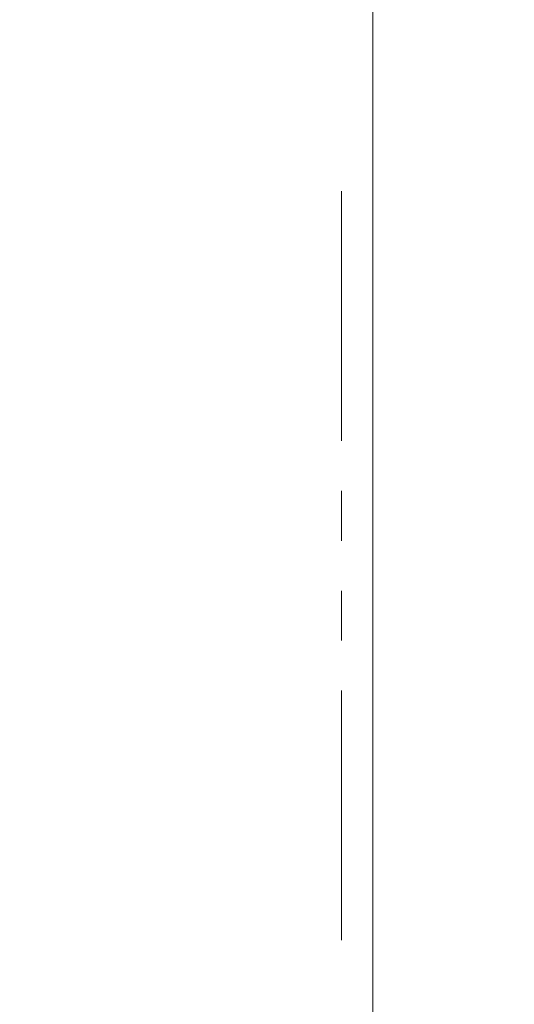
# Model space of a CAD drawing. Units: millimetres. Extents: x 11 to 403, y 11 to 287.
# Drawn here: x 110 to 122, y 36 to 61 of the extents above; entities that cross this region are included whole.
import ezdxf

# ---------------------------------------------------------------- set-up
doc = ezdxf.new("R2010")
doc.units = ezdxf.units.MM
doc.linetypes.add('PHANTOM', pattern=[12.7, 6.35, -1.27, 1.27, -1.27, 1.27, -1.27])
doc.layers.add('CAJETIN_Y_MARGENES', color=7, linetype='Continuous')
doc.styles.add('SLDTEXTSTYLE0', font='TXT', dxfattribs={"width": 0.75})
doc.dimstyles.new('SLDDIMSTYLE1', dxfattribs={"dimtxt": 3.5, "dimasz": 6, "dimexe": 0, "dimexo": 0.0625, "dimgap": 0.875, "dimtad": 1, "dimdec": 0, "dimlfac": 5, "dimrnd": 1e-09, "dimzin": 12, "dimdsep": 46, "dimtxsty": 'SLDTEXTSTYLE0', "dimsah": 1, "dimcen": 0.09, "dimadec": 0, "dimazin": 3, "dimtfac": 1, "dimtdec": 0, "dimtofl": 0, "dimtmove": 0, "dimatfit": 3, "dimfxl": 0, "dimfrac": 2, "dimtolj": 1, "dimtzin": 12, "dimarcsym": 0})

# ---------------------------------------------------------------- blocks, each defined once
blk = doc.blocks.new('_D_3')
at = {"layer": 'CAJETIN_Y_MARGENES', "color": 8}
for p, q in [((110.665, 97.875), (133.862, 97.875)), ((132.862, 14.616), (132.862, 97.875)), ((118.862, 14.616), (133.862, 14.616))]:
    blk.add_line(p, q, dxfattribs=at)
for points in [[(132.862, 97.875), (131.962, 91.875), (133.762, 91.875)], [(132.862, 14.616), (133.762, 20.616), (131.962, 20.616)]]:
    blk.add_solid(points, dxfattribs=at)
at = {"layer": 'CAJETIN_Y_MARGENES', "color": 8, "insert": (128.35, 53.62, 0.774), "char_height": 3.5, "attachment_point": 1, "rotation": 90, "style": 'SLDTEXTSTYLE0'}
blk.add_mtext('416', dxfattribs=at)
blk = doc.blocks.new('_D_4')
at = {"layer": 'CAJETIN_Y_MARGENES', "color": 8}
for p, q in [((115.862, 112.453), (139.862, 112.453)), ((138.862, 14.616), (138.862, 112.453)), ((118.862, 14.616), (139.862, 14.616))]:
    blk.add_line(p, q, dxfattribs=at)
for points in [[(138.862, 112.453), (137.962, 106.453), (139.762, 106.453)], [(138.862, 14.616), (139.762, 20.616), (137.962, 20.616)]]:
    blk.add_solid(points, dxfattribs=at)
at = {"layer": 'CAJETIN_Y_MARGENES', "color": 8, "insert": (134.35, 55.042, 0.774), "char_height": 3.5, "attachment_point": 1, "rotation": 90, "style": 'SLDTEXTSTYLE0'}
blk.add_mtext('490', dxfattribs=at)

msp = doc.modelspace()

# ---------------------------------------------------------------- linework, layer by layer
at = {"color": 7, "linetype": 'Continuous', "lineweight": 15}
msp.add_line((118.662188, 61.983409), (118.662188, 33.133005), dxfattribs=at)
at = {"color": 8, "linetype": 'PHANTOM', "lineweight": 0}
msp.add_line((117.862189, 37.552285), (117.862189, 57.791309), dxfattribs=at)

# ---------------------------------------------------------------- dimensions: what is measured, and where the dimension line sits
at = {"layer": 'CAJETIN_Y_MARGENES', "color": 8}
dim = msp.add_linear_dim(base=(138.862188, 112.452847), p1=(117.862188, 14.615832), p2=(114.862188, 112.452847), angle=90, text='490', dimstyle='SLDDIMSTYLE1', dxfattribs=at)
dim.commit()
dim.dimension.update_dxf_attribs({"geometry": '_D_4', "text_midpoint": (138.862188, 58.921471), "dimtype": 160})
dim = msp.add_linear_dim(base=(132.862188, 97.874978), p1=(117.862188, 14.615832), p2=(109.66534, 97.874978), angle=90, dimstyle='SLDDIMSTYLE1', dxfattribs=at)
dim.commit()
dim.dimension.update_dxf_attribs({"geometry": '_D_3', "text_midpoint": (132.862188, 58.921471), "dimtype": 160})

doc.saveas('drawing.dxf')
